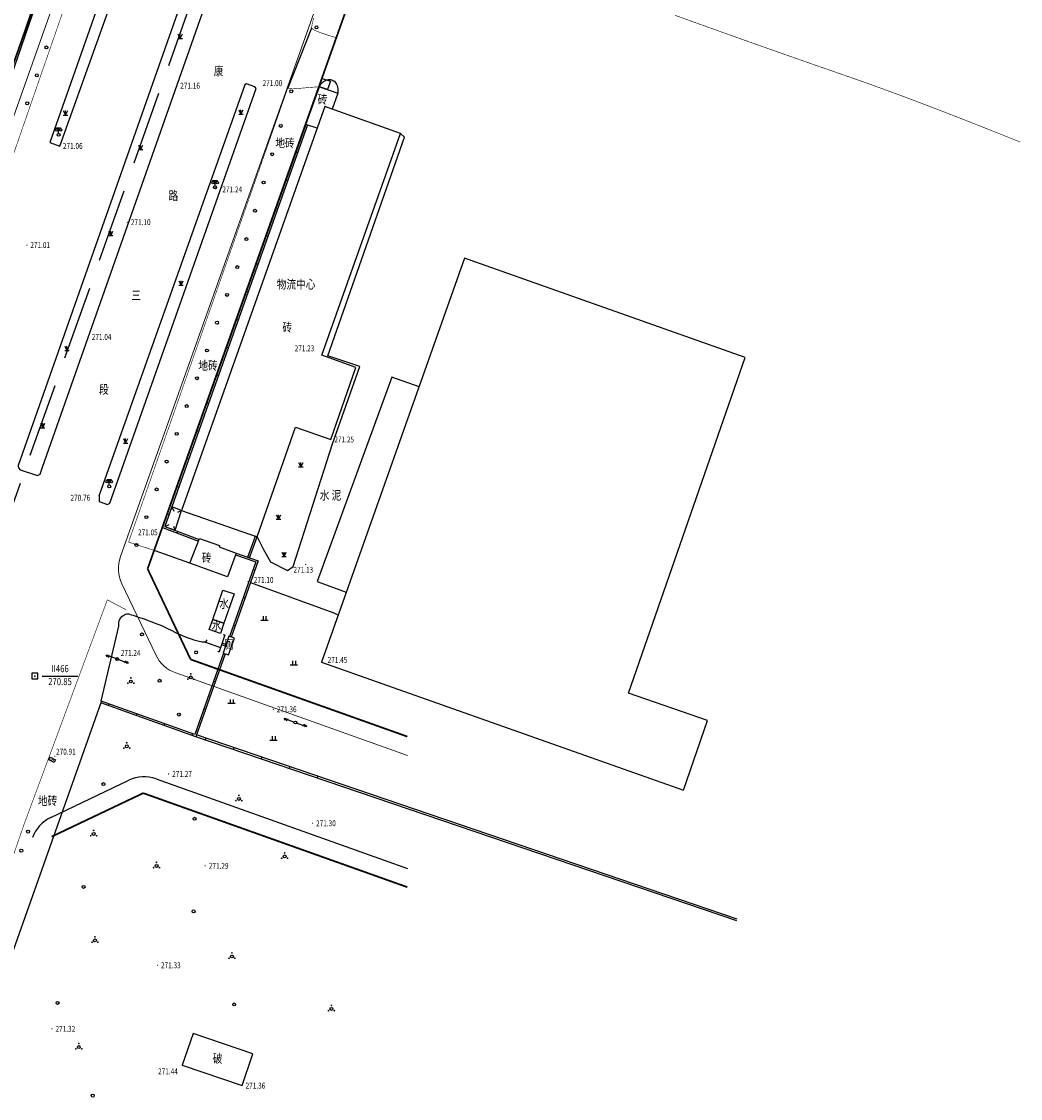
# Model space of a CAD drawing. Units: millimetres. Extents: x 0 to 1101997514, y 0 to 2403595201.
# Drawn here: x 1100600872 to 1100769868, y 2403211664 to 2403393852 of the extents above; entities that cross this region are included whole.
import ezdxf
from ezdxf.enums import TextEntityAlignment as Align

# ---------------------------------------------------------------- set-up
doc = ezdxf.new("R2010")
doc.units = ezdxf.units.MM
doc.header["$LTSCALE"] = 5000
doc.header["$MEASUREMENT"] = 0
doc.linetypes.add('DASH', pattern=[0.35, 0.25, -0.1])
for name, color, linetype in [('GCD', 250, 'Continuous'), ('HM(ZP) 道路', 33, 'Continuous'), ('地形', 250, 'Continuous'), ('道路中心线', 1, 'Continuous'), ('道路红线', 1, 'Continuous')]:
    doc.layers.add(name, color=color, linetype=linetype)
doc.layers.add('人行道', color=23, linetype='Continuous', lineweight=5)
doc.styles.add('hz', font='txt', dxfattribs={"width": 0.7, "bigfont": 'hztxt'})

# ---------------------------------------------------------------- blocks, each defined once
blk = doc.blocks.new('gc170')
at = {"linetype": 'Continuous'}
blk.add_circle((0, 0), 0.5, dxfattribs=at)
blk = doc.blocks.new('gc254')
at = {"const_width": 0.3}
for points in [[(-0.15, 1.2, 1), (0.15, 1.2, 1)], [(-1.15, -0.6, 1), (-0.85, -0.6, 1)], [(0.85, -0.6, 1), (1.15, -0.6, 1)]]:
    blk.add_lwpolyline(points, format="xyb", close=True, dxfattribs=at)
blk.add_circle((0, 0), 0.5)
blk = doc.blocks.new('gc124')
for p, q in [((-0.75, 1.5), (0, 0)), ((-0.75, 0), (0.75, 0)), ((0, 0), (0, 1.5)), ((0, 0), (0.75, 1.5))]:
    blk.add_line(p, q)
blk = doc.blocks.new('gc097')
for p, q in [((-0.7, 2), (-0.7, 2.3)), ((-0.7, 2.3), (0.7, 2.3)), ((0, 0.5), (0, 2.3)), ((0.7, 2.3), (0.7, 2))]:
    blk.add_line(p, q)
for centre, radius in [((-0.7, 1.6), 0.4), ((0, 0), 0.5), ((0.73, 1.6), 0.4)]:
    blk.add_circle(centre, radius)
blk = doc.blocks.new('gc013a')
at = {"linetype": 'Continuous'}
blk.add_line((0.5, 0), (4, 0), dxfattribs=at)
at = {"linetype": 'Continuous', "flags": 128}
for points in [[(2.77, 0.35), (3.38, 0), (2.77, -0.35)], [(3.39, 0.35), (4, 0), (3.39, -0.35)]]:
    blk.add_lwpolyline(points, dxfattribs=at)
blk = doc.blocks.new('gc234')
at = {"linetype": 'Continuous'}
for p, q in [((-0.5, 0), (-0.5, 2)), ((-0.5, 2), (0.5, 2)), ((0.5, 0), (-0.5, 0)), ((0.5, 2), (0.5, 0))]:
    blk.add_line(p, q, dxfattribs=at)
at = {"linetype": 'Continuous', "const_width": 0.2, "flags": 128}
blk.add_lwpolyline([(0, 1.7), (-0.2, 1), (0.2, 1), (0, 0.3)], dxfattribs=at)
blk = doc.blocks.new('gc122')
blk.add_circle((0, 0), 0.5)
blk = doc.blocks.new('gc119')
for p, q in [((-1.25, 0), (1.25, 0)), ((-0.5, 1.3), (-0.5, 0)), ((0.5, 1.3), (0.5, 0))]:
    blk.add_line(p, q)
blk = doc.blocks.new('gc115')
blk.add_lwpolyline([(-1, -1), (1, -1), (1, 1), (-1, 1)], close=True)
blk.add_point((0, 0))
blk = doc.blocks.new('GC200')
at = {"linetype": 'Continuous', "const_width": 0.2, "flags": 128}
blk.add_lwpolyline([(-0.1, 0, 1), (0.1, 0, 1)], format="xyb", close=True, dxfattribs=at)

msp = doc.modelspace()

# ---------------------------------------------------------------- linework, layer by layer
at = {"layer": 'HM(ZP) 道路'}
for p, q in [((1100623636.642581, 2403265727.098081), (1100666146.678926, 2403250593.733765)), ((1100605805.540623, 2403259199.095324), (1100619048.693544, 2403265493.620712))]:
    msp.add_line(p, q, dxfattribs=at)
for centre, start, end in [((1100621624.379082, 2403260074.594599), 70.4045295332, 115.4219130184), ((1100608381.226161, 2403253780.069211), 115.4219130184, 160.4474071487)]:
    msp.add_arc(centre, 6000, start, end, dxfattribs=at)
at = {"layer": '人行道'}
for p, q in [((1100578341.740897, 2403318209.866943), (1100612838.104827, 2403415297.851972)), ((1100617625.160382, 2403303324.402798), (1100657410.520896, 2403415297.957277)), ((1100623572.750067, 2403286720.448911), (1100617859.859909, 2403298739.890141)), ((1100626979.512681, 2403283643.630969), (1100666146.669196, 2403269700.315464))]:
    msp.add_line(p, q, dxfattribs=at)
for centre, start, end in [((1100623278.886022, 2403301315.57568), 160.4393538964, 205.421949422), ((1100628991.77618, 2403289296.13445), 205.421949422, 250.4045295332)]:
    msp.add_arc(centre, 6000, start, end, dxfattribs=at)
at = {"layer": '地形'}
for p, q in [((1100601867.724, 2403392655.816558), (1100601584.134057, 2403392753.6774)), ((1100647304.641267, 2403371746.681413), (1100647587.320382, 2403371646.219889)), ((1100645630.282535, 2403367035.362825), (1100645912.96165, 2403366934.901301)), ((1100643955.923802, 2403362324.044238), (1100644238.602917, 2403362223.582714)), ((1100642281.565069, 2403357612.725649), (1100642564.244184, 2403357512.264125)), ((1100640607.206337, 2403352901.407062), (1100640889.885452, 2403352800.945538)), ((1100638932.847604, 2403348190.088474), (1100639215.526719, 2403348089.62695)), ((1100637258.488871, 2403343478.769887), (1100637541.167986, 2403343378.308363)), ((1100635584.130139, 2403338767.451299), (1100635866.809254, 2403338666.989775)), ((1100633909.771406, 2403334056.132711), (1100634192.450521, 2403333955.671187)), ((1100632235.412673, 2403329344.814124), (1100632518.091788, 2403329244.3526)), ((1100630561.053941, 2403324633.495536), (1100630843.733056, 2403324533.034012)), ((1100628886.695208, 2403319922.176948), (1100629169.374323, 2403319821.715425)), ((1100627212.336475, 2403315210.858361), (1100627495.01559, 2403315110.396837)), ((1100626299.111121, 2403311745.355136), (1100626642.703906, 2403311022.898219)), ((1100625537.977742, 2403310499.539773), (1100625820.656858, 2403310399.078249)), ((1100627949, 2403311159), (1100627239.952932, 2403310788.524285)), ((1100625121.904341, 2403308432.925085), (1100625848.182529, 2403308768.365085)), ((1100626839.785041, 2403307778.494342), (1100626646.585635, 2403308427.181234)), ((1100627189.405345, 2403307324.274154), (1100627296.203943, 2403307604.620475)), ((1100640718, 2403306682), (1100640434.895259, 2403306781.260704)), ((1100639455.752472, 2403303119.623004), (1100639172.614992, 2403303218.791308)), ((1100640053.558712, 2403301142.986242), (1100640336.308005, 2403301042.722405)), ((1100638382.494769, 2403296430.498013), (1100638665.244063, 2403296330.234177)), ((1100636711.430826, 2403291718.009785), (1100636994.18012, 2403291617.745949)), ((1100635036.865413, 2403286995.647225), (1100635320.346528, 2403286897.447161)), ((1100604383, 2403283131), (1100610383, 2403283131)), ((1100633365.801471, 2403282283.158997), (1100633648.550764, 2403282182.89516)), ((1100614361, 2403278857), (1100614260.736163, 2403278574.250706)), ((1100615631.212533, 2403278406.578426), (1100615530.948696, 2403278123.829133)), ((1100620343.700761, 2403276735.514484), (1100620243.436924, 2403276452.76519)), ((1100631694.737528, 2403277570.670769), (1100631977.486821, 2403277470.406932)), ((1100625056.188989, 2403275064.450541), (1100624955.925152, 2403274781.701247)), ((1100629768.677217, 2403273393.386599), (1100629668.41338, 2403273110.637305)), ((1100632032.973435, 2403272612.794094), (1100631936.268973, 2403272328.807744)), ((1100636766.07927, 2403271001.053061), (1100636669.374808, 2403270717.066711)), ((1100641499.185104, 2403269389.312027), (1100641402.480642, 2403269105.325677)), ((1100646232.290939, 2403267777.570994), (1100646135.586477, 2403267493.584644)), ((1100650965.396773, 2403266165.829961), (1100650868.692311, 2403265881.843611))]:
    msp.add_line(p, q, dxfattribs=at)
at = {"layer": '地形', "const_width": 100, "flags": 128}
for points in [[(1100621753, 2403450803), (1100626214.001139, 2403449601.978969), (1100626432.344256, 2403449040.907146), (1100597469, 2403365537), (1100596801.645704, 2403365249.258452), (1100592245, 2403365485)], [(1100650315.487503, 2403394466.547675), (1100650138.277443, 2403393813.033087), (1100650021.418526, 2403393311.816201), (1100649964.910753, 2403392962.897015), (1100649968.754124, 2403392766.275531), (1100650065.633916, 2403392634.498296), (1100650288.235405, 2403392480.111859), (1100650636.558593, 2403392303.11622), (1100651110.603478, 2403392103.51138), (1100651710.370061, 2403391881.297338), (1100652435.858343, 2403391636.474093), (1100653287.068322, 2403391369.041648), (1100654264, 2403391079)], [(1100769818, 2403373466), (1100765434.539062, 2403375222.398438), (1100761258.65625, 2403376874.59375), (1100757290.351562, 2403378422.585938), (1100753529.625, 2403379866.375), (1100749976.476562, 2403381205.960938), (1100746630.90625, 2403382441.34375), (1100743492.914062, 2403383572.523438), (1100740562.5, 2403384599.5), (1100737688.960938, 2403385593.765625), (1100734721.59375, 2403386626.8125), (1100731660.398438, 2403387698.640625), (1100728505.375, 2403388809.25), (1100725256.523438, 2403389958.640625), (1100721913.84375, 2403391146.8125), (1100718477.335938, 2403392373.765625), (1100714947, 2403393639.5), (1100711410.39125, 2403394913.194241)], [(1100651278, 2403382831), (1100646746.273843, 2403382459.065948), (1100645896, 2403382550), (1100618982.357534, 2403305779.706327)], [(1100618982.357534, 2403305779.706327), (1100623495.117857, 2403304329.970851)], [(1100615387.872245, 2403296022.831192), (1100601266.737693, 2403257944.90218)], [(1100615387.872245, 2403296022.831192), (1100618626.676498, 2403294296.550748)], [(1100568930, 2403150537), (1100564550, 2403153663), (1100573100, 2403177564), (1100583961, 2403207867), (1100601266.737693, 2403257944.90218)]]:
    msp.add_lwpolyline(points, dxfattribs=at)
at = {"layer": '地形', "flags": 128}
for points in [[(1100629667, 2403435213), (1100629064, 2403435739), (1100628234, 2403436059), (1100627586, 2403435773), (1100605641.446234, 2403373365.238834), (1100607350, 2403372795)], [(1100638075, 2403414114), (1100637857, 2403414934), (1100634930, 2403415875), (1100634801, 2403415882), (1100634362, 2403415567), (1100600318.091642, 2403318742.34137), (1100600315.257942, 2403318610.693071), (1100600351.834471, 2403318348.180923), (1100600628.432038, 2403318030.910657), (1100603545, 2403317051), (1100604001.17848, 2403317266.983609), (1100604397.097676, 2403318466.886696)], [(1100651278, 2403382831), (1100651738.888216, 2403384233.508307), (1100653128.123504, 2403383776.014793), (1100652659.893086, 2403382352.310814)], [(1100613982, 2403313702), (1100614018.05897, 2403312646.809829), (1100615411.723251, 2403312133.99439), (1100615786.241013, 2403312376.63429), (1100640543.98455, 2403382528.15056), (1100640344.786297, 2403382790.80825), (1100638927.134058, 2403383317.006412), (1100638669, 2403383145)], [(1100648979, 2403376458), (1100651278, 2403382831), (1100654390, 2403381753), (1100653417.693664, 2403379011.128319), (1100652167.530337, 2403379454.453853), (1100650867.468484, 2403375788.322464)], [(1100627949, 2403311159), (1100640718, 2403306682), (1100647224.777719, 2403325240.196269), (1100653192, 2403323148), (1100657453, 2403335336), (1100651671, 2403337434), (1100664963, 2403374917), (1100652167.530337, 2403379454.453853)], [(1100712837, 2403263794), (1100716922, 2403275579), (1100703580.736138, 2403280203.44318), (1100723269, 2403337003), (1100675820, 2403353798), (1100651630.634988, 2403285458.542991)], [(1100627949, 2403311159), (1100626299.111121, 2403311745.355136), (1100625121.904341, 2403308432.925085), (1100626839.785041, 2403307778.494342)], [(1100629359, 2403302201), (1100630967, 2403306422), (1100634363, 2403305196), (1100634279.223329, 2403304963.939988), (1100637182, 2403303916), (1100635732.236594, 2403299900.179015)], [(1100634937.360317, 2403297627.672865), (1100636853.655752, 2403297055.124346), (1100635118.83416, 2403292047.091394), (1100633230.768259, 2403292701.132117)], [(1100633230.768259, 2403292701.132117), (1100635118.83416, 2403292047.091394), (1100634529.649469, 2403290346.250014), (1100632641.583568, 2403291000.290737)], [(1100634965.042799, 2403287020.527138), (1100635909.954676, 2403286693.202309), (1100636891.929163, 2403289527.937941), (1100635947.017286, 2403289855.26277)], [(1100628063, 2403217276), (1100638177, 2403213834), (1100640013.395005, 2403219230.077593), (1100629899.395005, 2403222672.077593)]]:
    msp.add_lwpolyline(points, close=True, dxfattribs=at)
for points in [[(1100595052.587932, 2403373825.976133), (1100604209.387762, 2403400361.373486), (1100602765.29175, 2403401120.839468)], [(1100595341.990848, 2403373744.960646), (1100604577, 2403400507), (1100602904.931509, 2403401386.359219)], [(1100645896, 2403382550), (1100649968.754124, 2403392766.275531)], [(1100651278, 2403382831), (1100651402.696418, 2403383048.074074), (1100651534.431435, 2403383243.649838), (1100651673.20505, 2403383417.727294), (1100651819.017265, 2403383570.306439), (1100651971.868078, 2403383701.387276), (1100652131.757489, 2403383810.969802), (1100652298.685499, 2403383899.05402), (1100652472.652108, 2403383965.639927), (1100652648.615209, 2403384011.019407), (1100652821.532696, 2403384035.484339), (1100652991.404568, 2403384039.034723), (1100653158.230826, 2403384021.67056), (1100653322.011469, 2403383983.39185), (1100653482.746498, 2403383924.198592), (1100653640.435912, 2403383844.090786), (1100653795.079712, 2403383743.068433), (1100653938.35621, 2403383614.428941), (1100654061.943719, 2403383451.469716), (1100654165.842239, 2403383254.19076), (1100654250.05177, 2403383022.592072), (1100654314.572311, 2403382756.673651), (1100654359.403863, 2403382456.435499), (1100654384.546426, 2403382121.877615), (1100654390, 2403381753)], [(1100648979, 2403376458), (1100624741, 2403308257), (1100630788.417822, 2403305953.221782)], [(1100649261.679115, 2403376357.538476), (1100625121.904341, 2403308432.925085), (1100630895.21642, 2403306233.568102)], [(1100640718, 2403306682), (1100641820.635, 2403304514.301697), (1100642971.583851, 2403302469.552896), (1100645871, 2403301004), (1100646822.193635, 2403301684.113006), (1100653496, 2403322388), (1100658116, 2403335473), (1100652702, 2403337321), (1100665655.186926, 2403374317.086102), (1100664963, 2403374917)], [(1100668117.003555, 2403332035.601768), (1100663508, 2403333667), (1100650865, 2403299123), (1100655808, 2403297337)], [(1100639172.614992, 2403303218.791308), (1100640434.895259, 2403306781.260704)], [(1100639455.752472, 2403303119.623004), (1100640718, 2403306682)], [(1100629359, 2403302201), (1100623495.117857, 2403304329.970851)], [(1100637182, 2403303916), (1100640894.137741, 2403302615.831604), (1100636323.0116, 2403289725.015413)], [(1100637082.832349, 2403303632.864385), (1100640510.735411, 2403302432.248584), (1100636039.530486, 2403289823.215477)], [(1100639601.320983, 2403298970.020337), (1100653542, 2403293890)], [(1100654456.142541, 2403293441.127563), (1100653542, 2403293890)], [(1100614361, 2403278857), (1100617335.09957, 2403291558.919114)], [(1100635285.578971, 2403290084.390151), (1100634303.604484, 2403287249.654519)], [(1100635002.105408, 2403290182.587599), (1100635285.578971, 2403290084.390151)], [(1100631820.094478, 2403288901.97035), (1100634548.567305, 2403287956.806126)], [(1100635357.832593, 2403288154.421391), (1100634696.394279, 2403288383.548771)], [(1100635456.030042, 2403288437.894954), (1100634794.591728, 2403288667.022335)], [(1100635320.346528, 2403286897.447161), (1100630346.262887, 2403272870.269623), (1100614260.736163, 2403278574.250706)], [(1100635036.865413, 2403286995.647225), (1100630163.77743, 2403273253.282754), (1100614361, 2403278857)], [(1100634020.130921, 2403287347.851967), (1100634303.604484, 2403287249.654519)], [(1100614260.736163, 2403278574.250706), (1100588509.589219, 2403205954.634709), (1100573905.92112, 2403165239.213923), (1100578188.779881, 2403153624.218077)], [(1100721961.984292, 2403241989.714459), (1100630446.526723, 2403273153.018918)], [(1100721861.969888, 2403241709.28781), (1100630349.822261, 2403272869.032568)]]:
    msp.add_lwpolyline(points, dxfattribs=at)
msp.add_lwpolyline([(1100617335.09957, 2403291558.919114, -0.1621108915), (1100617509.082914, 2403292736.459704, -0.1745150324), (1100618316, 2403293499, -0.0197731911), (1100618662.337864, 2403293634.144794, -0.0819837942), (1100618751.286711, 2403293649.312411, -0.0745910948), (1100619135.398656, 2403293593.766943, -0.0110888051), (1100621604.440489, 2403292790.063638, -0.0329700683), (1100626820.558154, 2403290567.561609, 0.0474602121), (1100630491.5526, 2403289127.412619, 0.0277359912), (1100631410.66053, 2403288918.455367, 0.0640117653), (1100631820.094478, 2403288901.97035, 0.1287321149), (1100631988.595604, 2403288962.270933, 0.0559457196), (1100632296.366137, 2403289227.60948)], format="xyb", dxfattribs=at)
at = {"layer": '道路中心线', "color": 1, "linetype": 'DASH', "ltscale": 10}
msp.add_line((1100590640.89676, 2403287492.746621), (1100636043.071591, 2403415297.941483), dxfattribs=at)
msp.add_line((1100590640.89676, 2403287492.746621), (1100636043.071591, 2403415297.941483), dxfattribs=at)
at = {"layer": '道路红线', "color": 1, "ltscale": 5, "const_width": 300}
for points in [[(1100575098.65752, 2403318042.852251), (1100609654.388368, 2403415297.921978)], [(1100622197.977448, 2403301260.239648), (1100662716.757843, 2403415297.9612)], [(1100622197.977448, 2403301260.239648), (1100629480.901728, 2403285937.57845)], [(1100629480.901728, 2403285937.57845), (1100666146.667574, 2403272884.745749)], [(1100605970.359617, 2403255955.80442), (1100621459.335807, 2403263317.778902)], [(1100621459.335807, 2403263317.778902), (1100666146.680547, 2403247409.303482)]]:
    msp.add_lwpolyline(points, dxfattribs=at)

# ---------------------------------------------------------------- block references
at = {"layer": '地形'}
for name, p, xscale, yscale, zscale, rotation in [('gc170', (1100650770.636613, 2403392868.665616), 500.0000001790768, 500.0000001790768, 1000, 69.54018054560417), ('gc170', (1100605087.7683, 2403389475.718005), 500.0000002266628, 500.0000002266628, 1000, 71.03482728235012), ('gc170', (1100603462.801499, 2403384747.136516), 500.0000002266628, 500.0000002266628, 1000, 71.03482728235012), ('gc170', (1100646496, 2403382050), 499.999999927281, 499.999999927281, 1000, 73.14510464016683), ('gc170', (1100601837.834698, 2403380018.555027), 500.0000002266628, 500.0000002266628, 1000, 71.03482728235012), ('gc170', (1100644721.060322, 2403376191.408373), 499.999999927281, 499.999999927281, 1000, 73.14510464016683), ('gc170', (1100643271.31594, 2403371406.197696), 499.999999927281, 499.999999927281, 1000, 73.14510464016683), ('gc170', (1100641821.571558, 2403366620.987018), 499.999999927281, 499.999999927281, 1000, 73.14510464016683), ('gc170', (1100640371.827176, 2403361835.77634), 499.999999927281, 499.999999927281, 1000, 73.14510464016683), ('gc170', (1100638922.082794, 2403357050.565664), 499.999999927281, 499.999999927281, 1000, 73.14510464016683), ('gc170', (1100637358.47871, 2403352303.230168), 500.0000000303376, 500.0000000303376, 1000, 70.0557108040972), ('gc170', (1100635652.94729, 2403347603.106491), 500.0000000303376, 500.0000000303376, 1000, 70.0557108040972), ('gc170', (1100633947.41587, 2403342902.982815), 500.0000000303376, 500.0000000303376, 1000, 70.0557108040972), ('gc170', (1100632241.88445, 2403338202.859138), 500.0000000303376, 500.0000000303376, 1000, 70.0557108040972), ('gc170', (1100630536.35303, 2403333502.735462), 500.0000000303376, 500.0000000303376, 1000, 70.0557108040972), ('gc170', (1100628830.82161, 2403328802.611784), 500.0000000303376, 500.0000000303376, 1000, 70.0557108040972), ('gc170', (1100627125.290191, 2403324102.488108), 500.0000000303376, 500.0000000303376, 1000, 70.0557108040972), ('gc170', (1100625419.758771, 2403319402.364431), 500.0000000303376, 500.0000000303376, 1000, 70.0557108040972), ('gc170', (1100623714.227351, 2403314702.240755), 500.0000000303376, 500.0000000303376, 1000, 70.0557108040972), ('gc170', (1100622008.695931, 2403310002.117078), 500.0000000303376, 500.0000000303376, 1000, 70.0557108040972), ('gc170', (1100620303.164512, 2403305301.993401), 500.0000000303376, 500.0000000303376, 1000, 70.0557108040972), ('gc013a', (1100617050, 2403285989), 500.000000007767, 500.000000007767, 1000, 160.308764739725), ('gc013a', (1100617050, 2403285989), 500.0000000242999, 500.0000000242999, 1000, 340.669573140942), ('gc013a', (1100647199.115478, 2403275263.75707), 500.000000007767, 500.000000007767, 1000, 160.308764739725), ('gc013a', (1100647199.115478, 2403275263.75707), 500.0000000242999, 500.0000000242999, 1000, 340.669573140942), ('gc234', (1100606518.703591, 2403268716.976479), 499.9999999315909, 499.9999999315909, 499.9999999315909, 62.73974506033273), ('gc170', (1100601978.632881, 2403256802.825962), 500.0000001787961, 500.0000001787961, 1000, 70.39129681151567), ('gc170', (1100600831.439699, 2403253582.681139), 500.0000001787961, 500.0000001787961, 1000, 70.39129681151567)]:
    msp.add_blockref(name, p, dxfattribs=dict(at, xscale=xscale, yscale=yscale, zscale=zscale, rotation=rotation))
at = {"layer": '地形', "xscale": 500, "yscale": 500, "zscale": 1000}
for name, p in [('gc124', (1100627704.362911, 2403391007.547222)), ('gc124', (1100608303.021634, 2403378036.481959)), ('gc124', (1100638000.535616, 2403378175.265879)), ('gc097', (1100607142, 2403374705)), ('gc124', (1100621022.231116, 2403372183.807424)), ('gc097', (1100633609, 2403365803)), ('gc124', (1100615951.462582, 2403357631.454228)), ('gc124', (1100627861.38739, 2403349237.214918)), ('gc124', (1100608559.420258, 2403338206.62237)), ('gc124', (1100604449.060237, 2403325133.67748)), ('gc124', (1100618470.282113, 2403322543.016211)), ('gc124', (1100648126.919044, 2403318511.478406)), ('gc097', (1100615704, 2403315213)), ('gc124', (1100644344.689431, 2403309672.872797)), ('gc124', (1100645275.699232, 2403303334.663274)), ('gc119', (1100641973.172405, 2403292605.87878)), ('gc122', (1100621249.247993, 2403290172.103103)), ('gc170', (1100617050, 2403285989)), ('gc122', (1100630417.614962, 2403287137.798533)), ('gc119', (1100646958.893398, 2403285038.749898)), ('gc115', (1100603133, 2403283131)), ('gc254', (1100619360.355982, 2403282205.516699)), ('gc122', (1100624228.96422, 2403282328.708377)), ('gc254', (1100629502.865499, 2403282892.528212)), ('gc119', (1100636412.182286, 2403278525.269189)), ('gc122', (1100627495.20011, 2403276603.601807)), ('gc170', (1100647199.115478, 2403275263.75707)), ('gc119', (1100643507.245502, 2403272299.153497)), ('gc254', (1100618682.480721, 2403271238.754807)), ('gc122', (1100614727.3816, 2403264843.681495)), ('gc254', (1100637645.089657, 2403262343.184276)), ('gc122', (1100630141.691813, 2403258977.243441)), ('gc254', (1100613076.14937, 2403256412.806046)), ('gc254', (1100645382.326706, 2403252602.941709)), ('gc254', (1100623710.764467, 2403251008.837829)), ('gc122', (1100611371.885905, 2403247453.882174)), ('gc122', (1100629969.434588, 2403243319.725346)), ('gc254', (1100613297.633218, 2403238398.720838)), ('gc254', (1100636468.803018, 2403235683.881166)), ('gc122', (1100606969.866579, 2403227833.556653)), ('gc122', (1100636843.368956, 2403227575.719905)), ('gc254', (1100653292.210175, 2403226811.132936)), ('gc254', (1100610564.430477, 2403220362.238025)), ('gc122', (1100612925.767522, 2403212140.632259))]:
    msp.add_blockref(name, p, dxfattribs=at)
at = {"layer": '地形'}
ref = msp.add_blockref('GC200', (1100627121.798331, 2403383006.298843), dxfattribs=dict(at, xscale=500, yscale=500, zscale=500))
ref.add_attrib('height', '271.16', dxfattribs={"layer": 'GCD', "linetype": 'Continuous', "height": 1000, "style": 'hz', "width": 0.8}).set_placement((1100627721.798331, 2403383006.298843), align=Align.MIDDLE_LEFT)
ref = msp.add_blockref('GC200', (1100645896, 2403382550), dxfattribs=dict(at, xscale=500, yscale=500, zscale=500))
ref.add_attrib('height', '271.00', dxfattribs={"layer": 'GCD', "linetype": 'Continuous', "height": 1000, "style": 'hz', "width": 0.8}).set_placement((1100641649.721591, 2403383432.197345), align=Align.MIDDLE_LEFT)
ref = msp.add_blockref('GC200', (1100607277, 2403372802), dxfattribs=dict(at, xscale=500, yscale=500, zscale=500))
ref.add_attrib('height', '271.06', dxfattribs={"layer": 'GCD', "linetype": 'Continuous', "height": 1000, "style": 'hz', "width": 0.8}).set_placement((1100607877, 2403372802), align=Align.MIDDLE_LEFT)
ref = msp.add_blockref('GC200', (1100633609, 2403365803), dxfattribs=dict(at, xscale=500, yscale=500, zscale=500))
ref.add_attrib('height', '271.24', dxfattribs={"layer": 'GCD', "linetype": 'Continuous', "height": 1000, "style": 'hz', "width": 0.8}).set_placement((1100634845.757929, 2403365443.284742), align=Align.MIDDLE_LEFT)
ref = msp.add_blockref('GC200', (1100618774, 2403359907), dxfattribs=dict(at, xscale=500, yscale=500, zscale=500))
ref.add_attrib('height', '271.10', dxfattribs={"layer": 'GCD', "linetype": 'Continuous', "height": 1000, "style": 'hz', "width": 0.8}).set_placement((1100619374, 2403359907), align=Align.MIDDLE_LEFT)
ref = msp.add_blockref('GC200', (1100601769, 2403356030), dxfattribs=dict(at, xscale=500, yscale=500, zscale=500))
ref.add_attrib('height', '271.01', dxfattribs={"layer": 'GCD', "linetype": 'Continuous', "height": 1000, "style": 'hz', "width": 0.8}).set_placement((1100602369, 2403356030), align=Align.MIDDLE_LEFT)
ref = msp.add_blockref('GC200', (1100612154.448472, 2403340498.193854), dxfattribs=dict(at, xscale=500, yscale=500, zscale=500))
ref.add_attrib('height', '271.04', dxfattribs={"layer": 'GCD', "linetype": 'Continuous', "height": 1000, "style": 'hz', "width": 0.8}).set_placement((1100612754.448472, 2403340498.193854), align=Align.MIDDLE_LEFT)
ref = msp.add_blockref('GC200', (1100651671, 2403337434), dxfattribs=dict(at, xscale=500, yscale=500, zscale=500))
ref.add_attrib('height', '271.23', dxfattribs={"layer": 'GCD', "linetype": 'Continuous', "height": 1000, "style": 'hz', "width": 0.8}).set_placement((1100647076.542615, 2403338562.478378), align=Align.MIDDLE_LEFT)
ref = msp.add_blockref('GC200', (1100653192, 2403323148), dxfattribs=dict(at, xscale=500, yscale=500, zscale=500))
ref.add_attrib('height', '271.25', dxfattribs={"layer": 'GCD', "linetype": 'Continuous', "height": 1000, "style": 'hz', "width": 0.8}).set_placement((1100653792, 2403323148), align=Align.MIDDLE_LEFT)
ref = msp.add_blockref('GC200', (1100613982, 2403313702), dxfattribs=dict(at, xscale=500, yscale=500, zscale=500))
ref.add_attrib('height', '270.76', dxfattribs={"layer": 'GCD', "linetype": 'Continuous', "height": 1000, "style": 'hz', "width": 0.8}).set_placement((1100609158.244362, 2403313287.747523), align=Align.MIDDLE_LEFT)
ref = msp.add_blockref('GC200', (1100624741, 2403308257), dxfattribs=dict(at, xscale=500, yscale=500, zscale=500))
ref.add_attrib('height', '271.05', dxfattribs={"layer": 'GCD', "linetype": 'Continuous', "height": 1000, "style": 'hz', "width": 0.8}).set_placement((1100620578.47467, 2403307423.960821), align=Align.MIDDLE_LEFT)
ref = msp.add_blockref('GC200', (1100648939, 2403302006), dxfattribs=dict(at, xscale=500, yscale=500, zscale=500))
ref.add_attrib('height', '271.13', dxfattribs={"layer": 'GCD', "linetype": 'Continuous', "height": 1000, "style": 'hz', "width": 0.8}).set_placement((1100646873.910281, 2403301100.865671), align=Align.MIDDLE_LEFT)
ref = msp.add_blockref('GC200', (1100639187, 2403299121), dxfattribs=dict(at, xscale=500, yscale=500, zscale=500))
ref.add_attrib('height', '271.10', dxfattribs={"layer": 'GCD', "linetype": 'Continuous', "height": 1000, "style": 'hz', "width": 0.8}).set_placement((1100640166.501653, 2403299381.368563), align=Align.MIDDLE_LEFT)
ref = msp.add_blockref('GC200', (1100617050, 2403285989), dxfattribs=dict(at, xscale=500, yscale=500, zscale=500))
ref.add_attrib('height', '271.24', dxfattribs={"layer": 'GCD', "linetype": 'Continuous', "height": 1000, "style": 'hz', "width": 0.8}).set_placement((1100617675.74549, 2403287039.809281), align=Align.MIDDLE_LEFT)
ref = msp.add_blockref('GC200', (1100651630.634988, 2403285458.542991), dxfattribs=dict(at, xscale=500, yscale=500, zscale=500))
ref.add_attrib('height', '271.45', dxfattribs={"layer": 'GCD', "linetype": 'Continuous', "height": 1000, "style": 'hz', "width": 0.8}).set_placement((1100652662.855453, 2403285854.538399), align=Align.MIDDLE_LEFT)
ref = msp.add_blockref('GC200', (1100643470.144069, 2403277502.513843), dxfattribs=dict(at, xscale=500, yscale=500, zscale=500))
ref.add_attrib('height', '271.36', dxfattribs={"layer": 'GCD', "linetype": 'Continuous', "height": 1000, "style": 'hz', "width": 0.8}).set_placement((1100644070.144069, 2403277502.513843), align=Align.MIDDLE_LEFT)
ref = msp.add_blockref('GC200', (1100606518, 2403269551), dxfattribs=dict(at, xscale=500, yscale=500, zscale=500))
ref.add_attrib('height', '270.91', dxfattribs={"layer": 'GCD', "linetype": 'Continuous', "height": 1000, "style": 'hz', "width": 0.8}).set_placement((1100606707.601838, 2403270329.211604), align=Align.MIDDLE_LEFT)
ref = msp.add_blockref('GC200', (1100625763.602776, 2403266562.496862), dxfattribs=dict(at, xscale=500, yscale=500, zscale=500))
ref.add_attrib('height', '271.27', dxfattribs={"layer": 'GCD', "linetype": 'Continuous', "height": 1000, "style": 'hz', "width": 0.8}).set_placement((1100626363.602776, 2403266562.496862), align=Align.MIDDLE_LEFT)
ref = msp.add_blockref('GC200', (1100650106.23181, 2403258225.981672), dxfattribs=dict(at, xscale=500, yscale=500, zscale=500))
ref.add_attrib('height', '271.30', dxfattribs={"layer": 'GCD', "linetype": 'Continuous', "height": 1000, "style": 'hz', "width": 0.8}).set_placement((1100650706.23181, 2403258225.981672), align=Align.MIDDLE_LEFT)
ref = msp.add_blockref('GC200', (1100631960.780335, 2403251014.916716), dxfattribs=dict(at, xscale=500, yscale=500, zscale=500))
ref.add_attrib('height', '271.29', dxfattribs={"layer": 'GCD', "linetype": 'Continuous', "height": 1000, "style": 'hz', "width": 0.8}).set_placement((1100632560.780335, 2403251014.916716), align=Align.MIDDLE_LEFT)
ref = msp.add_blockref('GC200', (1100623864.077146, 2403234194.798881), dxfattribs=dict(at, xscale=500, yscale=500, zscale=500))
ref.add_attrib('height', '271.33', dxfattribs={"layer": 'GCD', "linetype": 'Continuous', "height": 1000, "style": 'hz', "width": 0.8}).set_placement((1100624464.077147, 2403234194.798881), align=Align.MIDDLE_LEFT)
ref = msp.add_blockref('GC200', (1100606020.237875, 2403223444.316385), dxfattribs=dict(at, xscale=500, yscale=500, zscale=500))
ref.add_attrib('height', '271.32', dxfattribs={"layer": 'GCD', "linetype": 'Continuous', "height": 1000, "style": 'hz', "width": 0.8}).set_placement((1100606620.237875, 2403223444.316385), align=Align.MIDDLE_LEFT)
ref = msp.add_blockref('GC200', (1100628063, 2403217276), dxfattribs=dict(at, xscale=500, yscale=500, zscale=500))
ref.add_attrib('height', '271.44', dxfattribs={"layer": 'GCD', "linetype": 'Continuous', "height": 1000, "style": 'hz', "width": 0.8}).set_placement((1100623979.313149, 2403216242.60404), align=Align.MIDDLE_LEFT)
ref = msp.add_blockref('GC200', (1100638177, 2403213834), dxfattribs=dict(at, xscale=500, yscale=500, zscale=500))
ref.add_attrib('height', '271.36', dxfattribs={"layer": 'GCD', "linetype": 'Continuous', "height": 1000, "style": 'hz', "width": 0.8}).set_placement((1100638777, 2403213834), align=Align.MIDDLE_LEFT)

# ---------------------------------------------------------------- texts
at = {"layer": '地形', "style": 'hz', "width": 0.8}
for s, height, p in [('康', 1500, (1100634212.357959, 2403385296.841635)), ('地砖', 1500, (1100645445.165799, 2403373124.663558)), ('路', 1500, (1100626559.181474, 2403364194.793956)), ('物流中心', 1500, (1100647319.265271, 2403349210.311632)), ('三', 1500, (1100620262.232513, 2403347336.4773)), ('地砖', 1500, (1100632423.079121, 2403335464.210146)), ('段', 1500, (1100614793.895398, 2403331428.204157)), ('水 泥', 1500, (1100653139.662148, 2403313513.897654)), ('水', 1500, (1100635125.835804, 2403295196.153028)), ('水', 1500, (1100633880.208864, 2403291523.691066)), ('厕', 1500, (1100635928.485981, 2403288274.232539)), ('II466', 1200, (1100607383, 2403284231)), ('270.85', 1200, (1100607383, 2403282031)), ('地砖', 1500, (1100605274.753129, 2403261834.229554)), ('破', 1500, (1100634038.197502, 2403218253.038796))]:
    msp.add_text(s, height=height, dxfattribs=at).set_placement(p, align=Align.MIDDLE)
for p in [(1100652602.782127, 2403380682.577527), (1100646660.264785, 2403342125.24135), (1100633016.75117, 2403303127.920926)]:
    msp.add_text('砖', height=1500, dxfattribs=at).set_placement(p, align=Align.MIDDLE_RIGHT)

doc.saveas('drawing.dxf')
